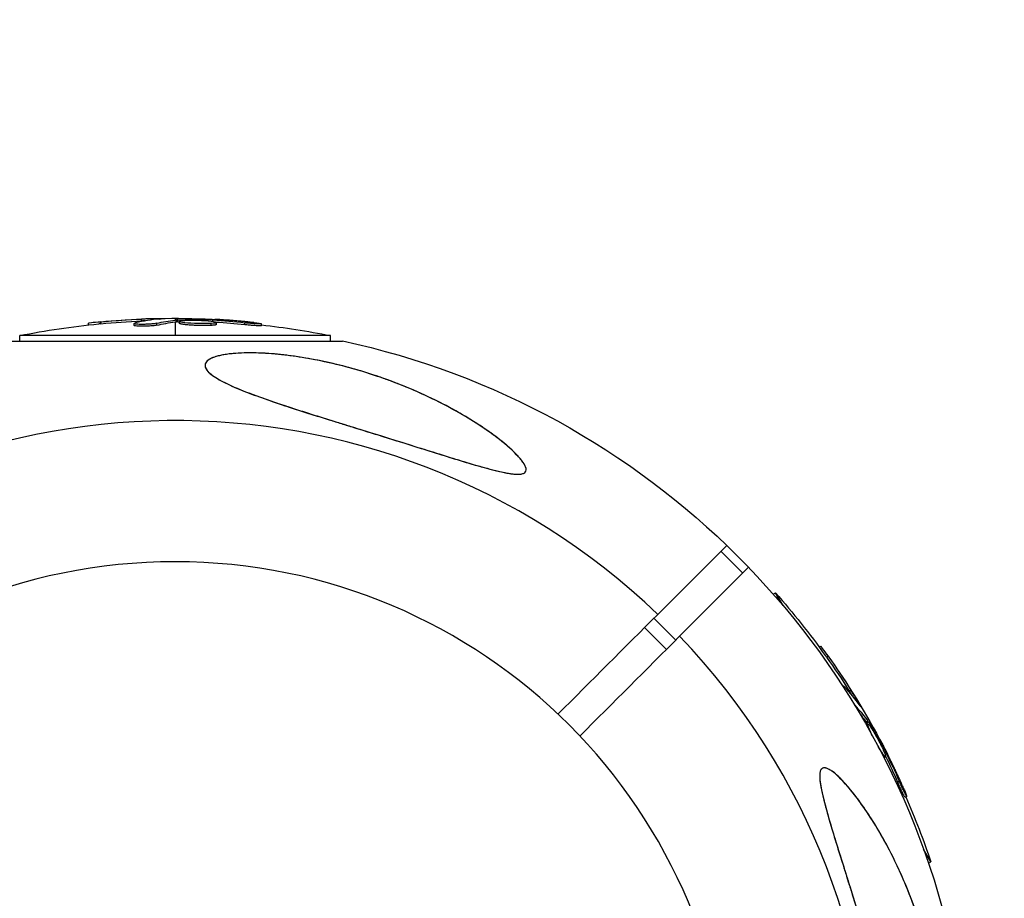
# Model space of a CAD drawing. Units: millimetres. Extents: x -15267 to 9929, y -3651 to 7100.
# Drawn here: x -8807 to -8680, y 2958 to 3071 of the extents above; entities that cross this region are included whole.
import ezdxf

# ---------------------------------------------------------------- set-up
doc = ezdxf.new("R2010")
doc.units = ezdxf.units.MM
doc.header["$LTSCALE"] = 20
doc.linetypes.add('HIDDEN', pattern=[9.525, 6.35, -3.175])
doc.layers.add('2d', color=230, linetype='Continuous')
doc.layers.add('EN-Safetyzone', color=93, linetype='HIDDEN')

msp = doc.modelspace()

# ---------------------------------------------------------------- linework, layer by layer
at = {"layer": '2d'}
for p, q in [((-8798.17, 3031.58), (-8798.17, 3031.81)), ((-8796.58, 3031.74), (-8796.58, 3031.99)), ((-8792.29, 3031.52), (-8792.29, 3031.77)), ((-8791.32, 3032.09), (-8791.32, 3032.34)), ((-8789.36, 3031.55), (-8789.36, 3031.8)), ((-8789.27, 3032.32), (-8789.27, 3032.39)), ((-8787, 3032.44), (-8787, 3032.21)), ((-8787, 3031.96), (-8787, 3030.2)), ((-8786.8, 3031.99), (-8786.8, 3032.24)), ((-8786.62, 3032), (-8786.62, 3032.25)), ((-8786.43, 3031.79), (-8786.43, 3032.04)), ((-8783.84, 3031.76), (-8783.84, 3031.76)), ((-8783.84, 3031.76), (-8783.84, 3031.76)), ((-8782.73, 3032.11), (-8782.73, 3032.26)), ((-8782.33, 3031.53), (-8782.33, 3031.78)), ((-8782.12, 3032.04), (-8782.12, 3032.23)), ((-8781.64, 3031.65), (-8781.64, 3031.9)), ((-8778, 3031.62), (-8778, 3031.87)), ((-8791.79, 3031.67), (-8791.79, 3031.67)), ((-8775.84, 3031.48), (-8775.84, 3031.73)), ((-8808.66, 3029.51), (-8765.34, 3029.51)), ((-8766.93, 3030.2), (-8807.07, 3030.2)), ((-8807.07, 3029.51), (-8807.07, 3030.2)), ((-8766.93, 3029.51), (-8766.93, 3030.2)), ((-8766.93, 3029.51), (-8765.35, 3029.51)), ((-8724.63, 2994.2), (-8715.72, 3003.11)), ((-8716.48, 3002.35), (-8713.65, 2999.52)), ((-8712.89, 3000.28), (-8721.8, 2991.37)), ((-8709.7, 2996.8), (-8709.39, 2996.98)), ((-8708.44, 2995.33), (-8709.39, 2996.98)), ((-8725.13, 2993.7), (-8722.3, 2990.87)), ((-8726.33, 2992.49), (-8723.51, 2989.67)), ((-8703.75, 2989.96), (-8703.55, 2990.08)), ((-8702.81, 2988.66), (-8702.6, 2988.79)), ((-8700.72, 2984.92), (-8700.64, 2984.96)), ((-8699.88, 2984.29), (-8699.67, 2984.41)), ((-8699.16, 2982.44), (-8699.15, 2982.44)), ((-8698.65, 2982.63), (-8698.59, 2982.66)), ((-8697.83, 2980.48), (-8697.96, 2980.41)), ((-8697.71, 2980.32), (-8697.49, 2980.45)), ((-8697.67, 2979.92), (-8697.48, 2980.03)), ((-8697.42, 2980.72), (-8697.61, 2980.61)), ((-8697.61, 2980.17), (-8697.39, 2980.29)), ((-8695.71, 2976.31), (-8695.66, 2976.35)), ((-8695.57, 2976.85), (-8695.44, 2976.93)), ((-8695.4, 2975.7), (-8695.2, 2975.81)), ((-8695.32, 2976.29), (-8695.16, 2976.39)), ((-8693.63, 2972.51), (-8693.42, 2972.64)), ((-8692.67, 2970.58), (-8692.46, 2970.7)), ((-8689.32, 2962.22), (-8690.27, 2963.87)), ((-8689.63, 2962.04), (-8689.32, 2962.22))]:
    msp.add_line(p, q, dxfattribs=at)
at = {"layer": '2d', "extrusion": (0, 0, -1)}
msp.add_circle((8787, 2929), 72, dxfattribs=at)
for centre, radius, start, end in [((8787, 2929.94), 102.5, 84.4787, 92.1677), ((8787, 2929.69), 102.5, 78.708, 84.4788), ((8787, 2929.69), 102.5, 96.2489, 101.292), ((8787, 2929), 102.82, 102.1564, 167.7507), ((8786.41, 2929.34), 102.5, 138.708, 144.4788), ((8786.19, 2929.47), 102.5, 144.4787, 152.1677), ((8786.41, 2929.34), 102.5, 156.2489, 161.292)]:
    msp.add_arc(centre, radius, start, end, dxfattribs=at)
at = {"layer": '2d'}
for start, end in [(46.2701, 223.7299), (226.2701, 43.7299)]:
    msp.add_arc((-8787, 2929), 90.23, start, end, dxfattribs=at)
at = {"layer": '2d', "extrusion": (0, 0, -1)}
for centre, major_axis, ratio, start_param, end_param in [((-8787.26, 2929.94), (0, 102.49), 0.987104, -0.092267, -0.040212), ((-8787.26, 2929.69), (0, 102.49), 0.987104, -0.092267, -0.040212), ((-8784.18, 2929.94), (0, 102.45), 0.473523, -0.106952, -0.058139), ((-8784.18, 2929.69), (0, 102.45), 0.473523, -0.106952, -0.058139), ((-8784.18, 2929.94), (0, 102.45), 0.473523, -0.058139, -0.054049), ((-8784.18, 2929.69), (0, 102.45), 0.473523, -0.058139, -0.054049), ((-8787.81, 2929.94), (0, 102.48), 0.926659, 0.060013, 0.103512), ((-8787.81, 2929.69), (0, 102.48), 0.926659, 0.064437, 0.103512), ((-8786.53, 2929.57), (88.76, 51.24), 0.987104, -0.092267, -0.040212), ((-8786.32, 2929.69), (88.76, 51.24), 0.987104, -0.092267, -0.040212), ((-8784.78, 2927.03), (88.72, 51.23), 0.473523, -0.106952, -0.058139), ((-8785, 2926.9), (88.72, 51.23), 0.473523, -0.079298, -0.058139), ((-8785, 2926.9), (88.72, 51.23), 0.473523, -0.058139, -0.054049), ((-8784.78, 2927.03), (88.72, 51.23), 0.473523, -0.058139, -0.054049), ((-8786.81, 2930.05), (88.75, 51.24), 0.926659, 0.064437, 0.103512), ((-8786.6, 2930.17), (88.75, 51.24), 0.926659, 0.060013, 0.103512)]:
    msp.add_ellipse(centre, major_axis=major_axis, ratio=ratio, start_param=start_param, end_param=end_param, dxfattribs=at)
at = {"layer": '2d'}
for centre, major_axis in [((-8787.01, 2929.94), (0, 102.5)), ((-8786.19, 2929.47), (88.77, 51.25))]:
    msp.add_ellipse(centre, major_axis=major_axis, ratio=0.465742, start_param=0.041437, end_param=0.107038, dxfattribs=at)
for points, knots in [([(-8796.58, 3031.99), (-8797.07, 3031.94), (-8797.52, 3031.9), (-8798.04, 3031.84), (-8798.17, 3031.82), (-8798.17, 3031.81)], [0, 0, 0, 0, 0.25, 0.25, 0.4513626, 0.4513626, 0.4513626, 0.4513626]), ([(-8796.58, 3031.74), (-8796.64, 3031.73), (-8796.7, 3031.73), (-8796.79, 3031.72), (-8796.82, 3031.72), (-8796.85, 3031.71), (-8796.86, 3031.71), (-8796.86, 3031.71)], [0, 0, 0, 0, 0.03125, 0.03125, 0.046875, 0.046875, 0.04983203, 0.04983203, 0.04983203, 0.04983203]), ([(-8789.36, 3031.8), (-8789.44, 3031.78), (-8789.55, 3031.76), (-8789.68, 3031.75), (-8789.81, 3031.73), (-8789.96, 3031.72), (-8790.12, 3031.7), (-8790.28, 3031.69), (-8790.46, 3031.68), (-8790.63, 3031.67), (-8790.81, 3031.66), (-8790.99, 3031.66), (-8791.15, 3031.66), (-8791.32, 3031.66), (-8791.48, 3031.66), (-8791.62, 3031.66), (-8791.76, 3031.67), (-8791.89, 3031.68), (-8791.99, 3031.69), (-8792.09, 3031.7), (-8792.17, 3031.71), (-8792.22, 3031.73), (-8792.27, 3031.74), (-8792.29, 3031.76), (-8792.28, 3031.78), (-8792.28, 3031.8), (-8792.24, 3031.81), (-8792.17, 3031.83), (-8792.15, 3031.84), (-8792.13, 3031.84), (-8792.11, 3031.85)], [0, 0, 0, 0, 0.108263, 0.108263, 0.108263, 0.216637, 0.216637, 0.216637, 0.324631, 0.324631, 0.324631, 0.431995, 0.431995, 0.431995, 0.53889, 0.53889, 0.53889, 0.64568, 0.64568, 0.64568, 0.75277, 0.75277, 0.75277, 0.860435, 0.860435, 0.860435, 0.968703, 0.968703, 0.968703, 1, 1, 1, 1]), ([(-8788.98, 3032.35), (-8788.91, 3032.36), (-8788.85, 3032.36), (-8788.83, 3032.37), (-8788.8, 3032.37), (-8788.8, 3032.38), (-8788.84, 3032.38), (-8788.87, 3032.39), (-8788.93, 3032.39), (-8789.02, 3032.39), (-8789.09, 3032.39), (-8789.17, 3032.39), (-8789.27, 3032.39)], [0, 0, 0, 0, 0.263282, 0.263282, 0.263282, 0.526692, 0.526692, 0.526692, 0.789921, 0.789921, 0.789921, 1, 1, 1, 1]), ([(-8786.62, 3032.25), (-8786.66, 3032.25), (-8786.7, 3032.24), (-8786.73, 3032.24), (-8786.76, 3032.24), (-8786.78, 3032.24), (-8786.8, 3032.24)], [0, 0, 0, 0, 0.536906, 0.536906, 0.536906, 1, 1, 1, 1]), ([(-8786.62, 3032.25), (-8786.29, 3032.26), (-8785.97, 3032.26), (-8785.32, 3032.27), (-8785, 3032.27), (-8784.35, 3032.28), (-8784.02, 3032.27), (-8783.54, 3032.27), (-8783.37, 3032.27), (-8783.05, 3032.26), (-8782.89, 3032.26), (-8782.73, 3032.26)], [0, 0, 0, 0, 0.25, 0.25, 0.5, 0.5, 0.75, 0.75, 0.875, 0.875, 1, 1, 1, 1]), ([(-8782.33, 3031.78), (-8782.77, 3031.75), (-8783.4, 3031.74), (-8784.65, 3031.78), (-8785.28, 3031.82), (-8786.17, 3031.92), (-8786.43, 3031.99), (-8786.44, 3032.1), (-8786.19, 3032.14), (-8785.75, 3032.17)], [0.5, 0.5, 0.5, 0.5, 0.625, 0.625, 0.75, 0.75, 0.875, 0.875, 0.9988689, 0.9988689, 0.9988689, 0.9988689]), ([(-8782.33, 3031.53), (-8782.44, 3031.52), (-8782.56, 3031.51), (-8782.83, 3031.51), (-8782.96, 3031.5), (-8783.26, 3031.5), (-8783.41, 3031.5), (-8783.64, 3031.5), (-8783.71, 3031.5), (-8783.87, 3031.51), (-8783.95, 3031.51), (-8784.18, 3031.52), (-8784.34, 3031.52), (-8784.57, 3031.53), (-8784.65, 3031.54), (-8784.8, 3031.55), (-8784.87, 3031.55), (-8785.09, 3031.56), (-8785.23, 3031.57), (-8785.43, 3031.59), (-8785.49, 3031.6), (-8785.61, 3031.61), (-8785.67, 3031.62), (-8785.78, 3031.63), (-8785.83, 3031.64), (-8785.93, 3031.65), (-8785.98, 3031.66), (-8786.07, 3031.67), (-8786.11, 3031.68), (-8786.18, 3031.69), (-8786.22, 3031.7), (-8786.26, 3031.71), (-8786.27, 3031.71), (-8786.3, 3031.72), (-8786.34, 3031.73), (-8786.37, 3031.74), (-8786.39, 3031.75), (-8786.39, 3031.75), (-8786.4, 3031.76), (-8786.41, 3031.76), (-8786.43, 3031.77), (-8786.43, 3031.78), (-8786.43, 3031.79), (-8786.43, 3031.79), (-8786.43, 3031.79)], [0.499999, 0.499999, 0.499999, 0.499999, 0.5312491, 0.5312491, 0.5624991, 0.5624991, 0.5937492, 0.5937492, 0.6093742, 0.6093742, 0.6249992, 0.6249992, 0.6562493, 0.6562493, 0.6718743, 0.6718743, 0.6874994, 0.6874994, 0.7187494, 0.7187494, 0.7343745, 0.7343745, 0.7499995, 0.7499995, 0.7656245, 0.7656245, 0.7812496, 0.7812496, 0.7968746, 0.7968746, 0.8124996, 0.8124996, 0.8203121, 0.8203121, 0.8281247, 0.8437497, 0.8437497, 0.8476559, 0.8476559, 0.8515622, 0.8593747, 0.8749997, 0.8749997, 0.8758243, 0.8758243, 0.8758243, 0.8758243]), ([(-8785.74, 3032.17), (-8785.29, 3032.2), (-8784.67, 3032.2), (-8783.42, 3032.17), (-8782.79, 3032.12), (-8781.9, 3032.02), (-8781.64, 3031.96), (-8781.64, 3031.85), (-8781.89, 3031.8), (-8782.32, 3031.78)], [0, 0, 0, 0, 0.125, 0.125, 0.25, 0.25, 0.375, 0.375, 0.4988549, 0.4988549, 0.4988549, 0.4988549]), ([(-8782.12, 3032.23), (-8782.2, 3032.23), (-8782.28, 3032.24), (-8782.36, 3032.24), (-8782.45, 3032.25), (-8782.53, 3032.25), (-8782.61, 3032.25), (-8782.65, 3032.25), (-8782.69, 3032.26), (-8782.73, 3032.26)], [0, 0, 0, 0, 0.404397, 0.404397, 0.404397, 0.80918, 0.80918, 0.80918, 1, 1, 1, 1]), ([(-8776.8, 3031.88), (-8777.03, 3031.91), (-8777.24, 3031.93), (-8777.56, 3031.96), (-8777.71, 3031.98), (-8777.89, 3032), (-8777.98, 3032.01), (-8778.01, 3032.01), (-8778.04, 3032.01), (-8778.05, 3032.01), (-8778.17, 3032.03), (-8778.33, 3032.04), (-8778.51, 3032.06), (-8778.59, 3032.06), (-8778.64, 3032.07), (-8778.67, 3032.07), (-8778.8, 3032.08), (-8778.96, 3032.1), (-8779.15, 3032.11), (-8779.23, 3032.12), (-8779.27, 3032.12), (-8779.3, 3032.13), (-8779.31, 3032.13), (-8779.43, 3032.14), (-8779.6, 3032.15), (-8779.78, 3032.17), (-8779.87, 3032.17), (-8779.9, 3032.18), (-8779.93, 3032.18), (-8779.94, 3032.18), (-8780.07, 3032.19), (-8780.23, 3032.2), (-8780.41, 3032.21), (-8780.5, 3032.22), (-8780.54, 3032.22), (-8780.56, 3032.22), (-8780.57, 3032.22), (-8780.7, 3032.23), (-8780.86, 3032.24), (-8781.04, 3032.26), (-8781.13, 3032.26), (-8781.17, 3032.26), (-8781.19, 3032.26), (-8781.21, 3032.27), (-8781.44, 3032.28), (-8781.65, 3032.29), (-8781.85, 3032.3)], [0, 0, 0, 0, 0.125, 0.125, 0.1875, 0.21875, 0.234375, 0.242188, 0.242188, 0.25, 0.25, 0.3125, 0.34375, 0.359375, 0.359375, 0.375, 0.375, 0.4375, 0.46875, 0.484375, 0.492188, 0.492188, 0.5, 0.5, 0.5625, 0.59375, 0.609375, 0.617188, 0.617188, 0.625, 0.625, 0.6875, 0.71875, 0.734375, 0.742188, 0.742188, 0.75, 0.75, 0.8125, 0.84375, 0.859375, 0.867188, 0.867188, 0.875, 0.875, 1, 1, 1, 1]), ([(-8776.8, 3031.88), (-8776.64, 3031.86), (-8776.49, 3031.84), (-8776.36, 3031.83), (-8776.23, 3031.81), (-8776.11, 3031.79), (-8776.03, 3031.78), (-8775.95, 3031.76), (-8775.89, 3031.75), (-8775.86, 3031.74), (-8775.83, 3031.73), (-8775.84, 3031.72), (-8775.87, 3031.72), (-8775.9, 3031.71), (-8775.96, 3031.71), (-8776.05, 3031.71), (-8776.14, 3031.71), (-8776.25, 3031.72), (-8776.38, 3031.73), (-8776.51, 3031.73), (-8776.67, 3031.74), (-8776.83, 3031.76), (-8776.99, 3031.77), (-8777.17, 3031.78), (-8777.34, 3031.8), (-8777.52, 3031.81), (-8777.7, 3031.83), (-8777.87, 3031.85), (-8777.91, 3031.86), (-8777.96, 3031.86), (-8778, 3031.87)], [0, 0, 0, 0, 0.108572, 0.108572, 0.108572, 0.217262, 0.217262, 0.217262, 0.325717, 0.325717, 0.325717, 0.433622, 0.433622, 0.433622, 0.540983, 0.540983, 0.540983, 0.648042, 0.648042, 0.648042, 0.755174, 0.755174, 0.755174, 0.862717, 0.862717, 0.862717, 0.970831, 0.970831, 0.970831, 1, 1, 1, 1]), ([(-8789.36, 3031.55), (-8789.41, 3031.54), (-8789.46, 3031.53), (-8789.59, 3031.51), (-8789.67, 3031.5), (-8789.82, 3031.48), (-8789.91, 3031.47), (-8790.09, 3031.46), (-8790.18, 3031.45), (-8790.47, 3031.43), (-8790.68, 3031.42), (-8791.08, 3031.41), (-8791.28, 3031.41), (-8791.55, 3031.41), (-8791.64, 3031.41), (-8791.79, 3031.42), (-8791.87, 3031.43), (-8792.06, 3031.44), (-8792.16, 3031.46), (-8792.25, 3031.48), (-8792.27, 3031.49), (-8792.28, 3031.51), (-8792.29, 3031.51), (-8792.29, 3031.52), (-8792.29, 3031.52), (-8792.29, 3031.52)], [0, 0, 0, 0, 0.0625, 0.0625, 0.125, 0.125, 0.1875, 0.1875, 0.25, 0.25, 0.375, 0.375, 0.5, 0.5, 0.5625, 0.5625, 0.625, 0.625, 0.75, 0.75, 0.8125, 0.8125, 0.84375, 0.84375, 0.8451889, 0.8451889, 0.8451889, 0.8451889]), ([(-8781.64, 3031.65), (-8781.64, 3031.65), (-8781.64, 3031.64), (-8781.66, 3031.63), (-8781.67, 3031.62), (-8781.7, 3031.61), (-8781.72, 3031.6), (-8781.76, 3031.59), (-8781.79, 3031.58), (-8781.88, 3031.57), (-8781.95, 3031.56), (-8782.08, 3031.54), (-8782.13, 3031.54), (-8782.22, 3031.53), (-8782.27, 3031.53), (-8782.32, 3031.53)], [1.375782, 1.375782, 1.375782, 1.375782, 1.3906242, 1.3906242, 1.4062492, 1.4062492, 1.4218741, 1.4218741, 1.4374991, 1.4374991, 1.4687491, 1.4687491, 1.484374, 1.484374, 1.4988524, 1.4988524, 1.4988524, 1.4988524]), ([(-8775.84, 3031.48), (-8775.84, 3031.48), (-8775.84, 3031.48), (-8775.84, 3031.47), (-8775.88, 3031.46), (-8776, 3031.46), (-8776.05, 3031.46), (-8776.16, 3031.46), (-8776.23, 3031.47), (-8776.44, 3031.48), (-8776.62, 3031.49), (-8776.9, 3031.51), (-8777, 3031.52), (-8777.2, 3031.54), (-8777.3, 3031.54), (-8777.51, 3031.56), (-8777.61, 3031.57), (-8777.81, 3031.59), (-8777.91, 3031.6), (-8778, 3031.62)], [0.3749154, 0.3749154, 0.3749154, 0.3749154, 0.375, 0.375, 0.5, 0.5, 0.5625, 0.5625, 0.625, 0.625, 0.75, 0.75, 0.8125, 0.8125, 0.875, 0.875, 0.9375, 0.9375, 1, 1, 1, 1]), ([(-8765.8, 3018.94), (-8767.97, 3019.61), (-8770.16, 3020.29), (-8775.32, 3021.98), (-8777.85, 3022.89), (-8780.95, 3024.29), (-8781.87, 3024.81), (-8782.84, 3025.63), (-8783.1, 3025.97), (-8783.14, 3026.57), (-8783, 3026.82), (-8782.38, 3027.27), (-8781.89, 3027.47), (-8780.53, 3027.79), (-8779.57, 3027.91), (-8777.28, 3028), (-8776.08, 3027.97), (-8773.78, 3027.81), (-8772.67, 3027.69), (-8770.27, 3027.35), (-8768.96, 3027.11), (-8765.58, 3026.39), (-8763.49, 3025.82), (-8760.16, 3024.73), (-8758.87, 3024.26), (-8755.03, 3022.72), (-8752.52, 3021.51), (-8748.21, 3019.04), (-8746.49, 3017.88), (-8744.2, 3016.1), (-8743.27, 3015.29), (-8742.24, 3014.14), (-8741.92, 3013.72), (-8741.64, 3013.11), (-8741.6, 3012.89), (-8741.71, 3012.57), (-8741.83, 3012.46), (-8742.23, 3012.31), (-8742.51, 3012.29), (-8743.34, 3012.31), (-8743.97, 3012.42), (-8745.87, 3012.82), (-8747.49, 3013.27), (-8751.2, 3014.39), (-8753.21, 3015.02), (-8757.06, 3016.22), (-8758.98, 3016.82), (-8762.52, 3017.92), (-8764.17, 3018.43), (-8765.8, 3018.94)], [0, 0, 0, 0, 6.898473, 6.898473, 17.02274, 17.02274, 23.86477, 23.86477, 28.697089, 28.697089, 32.623946, 32.623946, 36.751298, 36.751298, 41.705645, 41.705645, 46.382368, 46.382368, 50.544479, 50.544479, 55.396508, 55.396508, 63.243305, 63.243305, 68.339184, 68.339184, 78.631152, 78.631152, 87.630691, 87.630691, 93.68228, 93.68228, 96.904069, 96.904069, 98.991578, 98.991578, 100.728018, 100.728018, 102.631266, 102.631266, 105.677874, 105.677874, 111.815244, 111.815244, 118.148023, 118.148023, 124.143115, 124.143115, 129.295875, 129.295875, 129.295875, 129.295875]), ([(-8743.04, 3015.01), (-8743.33, 3015.3), (-8743.65, 3015.59), (-8744.31, 3016.17), (-8744.66, 3016.45), (-8745.73, 3017.3), (-8746.49, 3017.84), (-8748.09, 3018.91), (-8748.91, 3019.43), (-8750.6, 3020.42), (-8751.46, 3020.89), (-8754.11, 3022.26), (-8755.96, 3023.1), (-8758.36, 3024.05), (-8758.85, 3024.24), (-8759.83, 3024.6), (-8760.33, 3024.78), (-8761.83, 3025.28), (-8762.84, 3025.6), (-8764.88, 3026.18), (-8765.92, 3026.44), (-8767.49, 3026.8), (-8768.02, 3026.91), (-8769.08, 3027.12), (-8769.62, 3027.22), (-8771.22, 3027.49), (-8772.29, 3027.64), (-8773.89, 3027.81), (-8774.42, 3027.86), (-8775.49, 3027.93), (-8776.01, 3027.95), (-8777.05, 3027.98), (-8777.56, 3027.98), (-8778.55, 3027.95), (-8779.04, 3027.93), (-8779.97, 3027.84), (-8780.41, 3027.78), (-8781.23, 3027.63), (-8781.6, 3027.54), (-8782.08, 3027.37), (-8782.23, 3027.31), (-8782.49, 3027.18), (-8782.6, 3027.11), (-8782.8, 3026.97), (-8782.88, 3026.89), (-8783.01, 3026.73), (-8783.06, 3026.65), (-8783.14, 3026.4), (-8783.13, 3026.22), (-8782.98, 3025.86), (-8782.84, 3025.68), (-8782.66, 3025.49)], [0.0620925, 0.0620925, 0.0620925, 0.0620925, 0.06372976, 0.06372976, 0.06536702, 0.06536702, 0.06864154, 0.06864154, 0.07191606, 0.07191606, 0.07519057, 0.07519057, 0.08173961, 0.08173961, 0.08337687, 0.08337687, 0.08501413, 0.08501413, 0.08828865, 0.08828865, 0.09156317, 0.09156317, 0.09320043, 0.09320043, 0.09483769, 0.09483769, 0.09811221, 0.09811221, 0.09974947, 0.09974947, 0.10138673, 0.10138673, 0.10302399, 0.10302399, 0.10466125, 0.10466125, 0.10629851, 0.10629851, 0.10793576, 0.10793576, 0.10875439, 0.10875439, 0.10957302, 0.10957302, 0.11039165, 0.11039165, 0.11121028, 0.11121028, 0.11284754, 0.11284754, 0.1144848, 0.1144848, 0.1144848, 0.1144848]), ([(-8782.66, 3025.49), (-8782.47, 3025.3), (-8782.23, 3025.11), (-8781.68, 3024.74), (-8781.37, 3024.56), (-8780.69, 3024.19), (-8780.33, 3024.01), (-8779.55, 3023.65), (-8779.15, 3023.48), (-8777.89, 3022.96), (-8777, 3022.62), (-8775.13, 3021.94), (-8774.16, 3021.61), (-8772.18, 3020.95), (-8771.17, 3020.63), (-8769.14, 3019.98), (-8768.11, 3019.66), (-8766.54, 3019.17), (-8766.02, 3019.01), (-8764.97, 3018.68), (-8764.44, 3018.51), (-8762.85, 3018.02), (-8761.79, 3017.7), (-8758.63, 3016.71), (-8756.53, 3016.06), (-8753.4, 3015.08), (-8752.35, 3014.75), (-8750.27, 3014.11), (-8749.23, 3013.79), (-8747.69, 3013.34), (-8747.18, 3013.2), (-8746.18, 3012.93), (-8745.68, 3012.8), (-8744.71, 3012.57), (-8744.24, 3012.47), (-8743.57, 3012.36), (-8743.34, 3012.34), (-8742.92, 3012.3), (-8742.73, 3012.29), (-8742.36, 3012.31), (-8742.2, 3012.33), (-8742, 3012.4), (-8741.94, 3012.42), (-8741.83, 3012.48), (-8741.78, 3012.52), (-8741.68, 3012.64), (-8741.64, 3012.74), (-8741.63, 3012.98), (-8741.65, 3013.1), (-8741.75, 3013.37), (-8741.83, 3013.51), (-8742.01, 3013.8), (-8742.11, 3013.95), (-8742.34, 3014.25), (-8742.47, 3014.4), (-8742.74, 3014.7), (-8742.89, 3014.86), (-8743.04, 3015.01)], [0.0083549, 0.0083549, 0.0083549, 0.0083549, 0.0100342, 0.0100342, 0.0117135, 0.0117135, 0.0133928, 0.0133928, 0.0150721, 0.0150721, 0.0184307, 0.0184307, 0.0217893, 0.0217893, 0.0251479, 0.0251479, 0.0285065, 0.0285065, 0.0301858, 0.0301858, 0.0318651, 0.0318651, 0.0352237, 0.0352237, 0.0419409, 0.0419409, 0.0452995, 0.0452995, 0.0486581, 0.0486581, 0.0503374, 0.0503374, 0.0520167, 0.0520167, 0.053696, 0.053696, 0.05453565, 0.05453565, 0.0553753, 0.0553753, 0.05621495, 0.05621495, 0.05663477, 0.05663477, 0.0570546, 0.0570546, 0.05789425, 0.05789425, 0.0587339, 0.0587339, 0.05957355, 0.05957355, 0.0604132, 0.0604132, 0.06125285, 0.06125285, 0.0620925, 0.0620925, 0.0620925, 0.0620925]), ([(-8702.6, 2988.79), (-8702.88, 2989.19), (-8703.15, 2989.56), (-8703.46, 2989.98), (-8703.54, 2990.08), (-8703.55, 2990.08)], [0, 0, 0, 0, 0.25, 0.25, 0.4513626, 0.4513626, 0.4513626, 0.4513626]), ([(-8702.81, 2988.66), (-8702.85, 2988.71), (-8702.88, 2988.76), (-8702.94, 2988.83), (-8702.95, 2988.86), (-8702.97, 2988.89), (-8702.98, 2988.89), (-8702.98, 2988.9)], [0, 0, 0, 0, 0.03125, 0.03125, 0.046875, 0.046875, 0.04983203, 0.04983203, 0.04983203, 0.04983203]), ([(-8700.59, 2984.73), (-8700.62, 2984.79), (-8700.64, 2984.85), (-8700.65, 2984.89), (-8700.66, 2984.94), (-8700.65, 2984.96), (-8700.63, 2984.96), (-8700.61, 2984.97), (-8700.58, 2984.94), (-8700.53, 2984.9), (-8700.51, 2984.88), (-8700.5, 2984.87), (-8700.48, 2984.85)], [0.671094, 0.671094, 0.671094, 0.671094, 0.75277, 0.75277, 0.75277, 0.8604355, 0.8604355, 0.8604355, 0.9687025, 0.9687025, 0.9687025, 1, 1, 1, 1]), ([(-8698.49, 2982.39), (-8698.44, 2982.33), (-8698.41, 2982.28), (-8698.39, 2982.27), (-8698.38, 2982.25), (-8698.37, 2982.25), (-8698.39, 2982.28), (-8698.4, 2982.31), (-8698.43, 2982.37), (-8698.47, 2982.44), (-8698.5, 2982.5), (-8698.54, 2982.58), (-8698.59, 2982.66)], [0, 0, 0, 0, 0.263282, 0.263282, 0.263282, 0.526692, 0.526692, 0.526692, 0.789921, 0.789921, 0.789921, 1, 1, 1, 1]), ([(-8696.88, 2978.51), (-8697.04, 2978.81), (-8697.17, 2979.09), (-8697.45, 2979.75), (-8697.53, 2980), (-8697.43, 2980.06), (-8697.27, 2979.87), (-8697.03, 2979.5)], [0.6786617, 0.6786617, 0.6786617, 0.6786617, 0.75, 0.75, 0.875, 0.875, 0.9988689, 0.9988689, 0.9988689, 0.9988689]), ([(-8697.39, 2980.29), (-8697.42, 2980.33), (-8697.44, 2980.36), (-8697.45, 2980.39), (-8697.47, 2980.41), (-8697.48, 2980.43), (-8697.49, 2980.45)], [0, 0, 0, 0, 0.536906, 0.536906, 0.536906, 1, 1, 1, 1]), ([(-8697.39, 2980.29), (-8697.22, 2980.01), (-8697.06, 2979.74), (-8696.72, 2979.18), (-8696.56, 2978.9), (-8696.23, 2978.34), (-8696.07, 2978.06), (-8695.83, 2977.64), (-8695.75, 2977.49), (-8695.6, 2977.21), (-8695.52, 2977.07), (-8695.44, 2976.93)], [0, 0, 0, 0, 0.25, 0.25, 0.5, 0.5, 0.75, 0.75, 0.875, 0.875, 1, 1, 1, 1]), ([(-8697.02, 2979.49), (-8696.78, 2979.12), (-8696.46, 2978.58), (-8695.86, 2977.48), (-8695.59, 2976.92), (-8695.23, 2976.1), (-8695.15, 2975.84), (-8695.25, 2975.78), (-8695.41, 2975.97), (-8695.65, 2976.34)], [0, 0, 0, 0, 0.125, 0.125, 0.25, 0.25, 0.375, 0.375, 0.4988549, 0.4988549, 0.4988549, 0.4988549]), ([(-8695.16, 2976.39), (-8695.19, 2976.46), (-8695.23, 2976.53), (-8695.27, 2976.61), (-8695.31, 2976.68), (-8695.35, 2976.76), (-8695.39, 2976.83), (-8695.41, 2976.86), (-8695.42, 2976.89), (-8695.44, 2976.93)], [0, 0, 0, 0, 0.404397, 0.404397, 0.404397, 0.80918, 0.80918, 0.80918, 1, 1, 1, 1]), ([(-8692.8, 2971.61), (-8692.89, 2971.81), (-8692.98, 2972.01), (-8693.11, 2972.3), (-8693.17, 2972.45), (-8693.25, 2972.61), (-8693.28, 2972.69), (-8693.3, 2972.72), (-8693.31, 2972.74), (-8693.31, 2972.75), (-8693.36, 2972.87), (-8693.43, 2973.01), (-8693.51, 2973.18), (-8693.54, 2973.25), (-8693.56, 2973.3), (-8693.57, 2973.32), (-8693.63, 2973.44), (-8693.7, 2973.59), (-8693.77, 2973.75), (-8693.81, 2973.84), (-8693.83, 2973.87), (-8693.84, 2973.89), (-8693.84, 2973.9), (-8693.9, 2974.02), (-8693.97, 2974.16), (-8694.04, 2974.33), (-8694.08, 2974.41), (-8694.1, 2974.44), (-8694.11, 2974.47), (-8694.12, 2974.48), (-8694.17, 2974.59), (-8694.24, 2974.73), (-8694.32, 2974.9), (-8694.36, 2974.98), (-8694.38, 2975.01), (-8694.39, 2975.04), (-8694.39, 2975.05), (-8694.45, 2975.16), (-8694.52, 2975.3), (-8694.6, 2975.47), (-8694.64, 2975.55), (-8694.66, 2975.58), (-8694.67, 2975.6), (-8694.67, 2975.61), (-8694.78, 2975.83), (-8694.87, 2976.02), (-8694.96, 2976.19)], [0, 0, 0, 0, 0.125, 0.125, 0.1875, 0.21875, 0.234375, 0.242188, 0.242188, 0.25, 0.25, 0.3125, 0.34375, 0.359375, 0.359375, 0.375, 0.375, 0.4375, 0.46875, 0.484375, 0.492188, 0.492188, 0.5, 0.5, 0.5625, 0.59375, 0.609375, 0.617188, 0.617188, 0.625, 0.625, 0.6875, 0.71875, 0.734375, 0.742188, 0.742188, 0.75, 0.75, 0.8125, 0.84375, 0.859375, 0.867188, 0.867188, 0.875, 0.875, 1, 1, 1, 1]), ([(-8698.45, 2954.69), (-8699.04, 2956.58), (-8699.64, 2958.49), (-8700.84, 2962.32), (-8701.46, 2964.32), (-8702.63, 2968.18), (-8703.13, 2969.91), (-8703.57, 2971.96), (-8703.69, 2972.67), (-8703.71, 2973.57), (-8703.68, 2973.86), (-8703.5, 2974.23), (-8703.38, 2974.33), (-8703.06, 2974.39), (-8702.86, 2974.35), (-8702.29, 2974.09), (-8701.9, 2973.8), (-8700.8, 2972.82), (-8699.94, 2971.86), (-8698.02, 2969.36), (-8697.01, 2967.84), (-8695.13, 2964.63), (-8694.21, 2962.87), (-8692.36, 2958.8), (-8691.43, 2956.41), (-8690.05, 2952.03), (-8689.52, 2950.03), (-8688.83, 2946.75), (-8688.61, 2945.47), (-8688.28, 2943.1), (-8688.17, 2942), (-8688.02, 2939.69), (-8688, 2938.48), (-8688.11, 2936.2), (-8688.25, 2935.26), (-8688.59, 2933.97), (-8688.78, 2933.52), (-8689.22, 2932.97), (-8689.46, 2932.86), (-8690, 2932.91), (-8690.3, 2933.11), (-8691.04, 2933.91), (-8691.47, 2934.63), (-8692.53, 2936.76), (-8693.22, 2938.51), (-8694.75, 2942.86), (-8695.52, 2945.26), (-8696.89, 2949.62), (-8697.5, 2951.62), (-8698.23, 2953.97), (-8698.34, 2954.33), (-8698.45, 2954.69)], [0, 0, 0, 0, 5.941145, 5.941145, 12.141473, 12.141473, 18.568377, 18.568377, 21.852266, 21.852266, 23.833908, 23.833908, 25.455354, 25.455354, 27.237915, 27.237915, 30.065329, 30.065329, 35.581787, 35.581787, 41.843779, 41.843779, 48.495538, 48.495538, 56.766653, 56.766653, 63.301413, 63.301413, 67.391587, 67.391587, 70.925513, 70.925513, 74.916377, 74.916377, 79.059186, 79.059186, 82.355636, 82.355636, 85.343832, 85.343832, 88.788369, 88.788369, 93.702616, 93.702616, 101.30001, 101.30001, 109.025051, 109.025051, 115.294894, 115.294894, 116.417271, 116.417271, 116.417271, 116.417271]), ([(-8700.99, 2972.96), (-8701.3, 2973.26), (-8701.6, 2973.54), (-8702.04, 2973.89), (-8702.19, 2973.99), (-8702.48, 2974.17), (-8702.62, 2974.24), (-8702.89, 2974.34), (-8703.02, 2974.37), (-8703.19, 2974.36), (-8703.25, 2974.35), (-8703.35, 2974.32), (-8703.39, 2974.29), (-8703.52, 2974.18), (-8703.58, 2974.08), (-8703.67, 2973.8), (-8703.69, 2973.64), (-8703.71, 2973.28), (-8703.7, 2973.08), (-8703.66, 2972.66), (-8703.64, 2972.44), (-8703.53, 2971.76), (-8703.43, 2971.29), (-8703.2, 2970.32), (-8703.07, 2969.82), (-8702.8, 2968.81), (-8702.65, 2968.3), (-8702.21, 2966.77), (-8701.9, 2965.74), (-8701.26, 2963.67), (-8700.93, 2962.63), (-8700.44, 2961.05), (-8700.27, 2960.52), (-8699.94, 2959.46), (-8699.77, 2958.93), (-8699.28, 2957.34), (-8698.95, 2956.29), (-8697.97, 2953.13), (-8697.32, 2951.03), (-8696.35, 2947.92), (-8696.03, 2946.89), (-8695.54, 2945.35), (-8695.38, 2944.84), (-8695.05, 2943.82), (-8694.88, 2943.32), (-8694.39, 2941.84), (-8694.06, 2940.87), (-8693.55, 2939.46), (-8693.38, 2939), (-8693.04, 2938.11), (-8692.87, 2937.68), (-8692.35, 2936.43), (-8692, 2935.66), (-8691.54, 2934.81), (-8691.45, 2934.64), (-8691.26, 2934.33), (-8691.17, 2934.18), (-8690.89, 2933.77), (-8690.7, 2933.53), (-8690.51, 2933.34)], [0.04473557, 0.04473557, 0.04473557, 0.04473557, 0.04639673, 0.04639673, 0.04722731, 0.04722731, 0.04805789, 0.04805789, 0.04888847, 0.04888847, 0.04930376, 0.04930376, 0.04971905, 0.04971905, 0.05054964, 0.05054964, 0.05138022, 0.05138022, 0.0522108, 0.0522108, 0.05304138, 0.05304138, 0.05470254, 0.05470254, 0.0563637, 0.0563637, 0.05802487, 0.05802487, 0.06134719, 0.06134719, 0.06466952, 0.06466952, 0.06633068, 0.06633068, 0.06799184, 0.06799184, 0.07131417, 0.07131417, 0.07795882, 0.07795882, 0.08128114, 0.08128114, 0.0829423, 0.0829423, 0.08460347, 0.08460347, 0.08792579, 0.08792579, 0.08958696, 0.08958696, 0.09124812, 0.09124812, 0.09457044, 0.09457044, 0.09540102, 0.09540102, 0.09623161, 0.09623161, 0.09789277, 0.09789277, 0.09789277, 0.09789277]), ([(-8690.51, 2933.34), (-8690.32, 2933.16), (-8690.14, 2933.02), (-8689.87, 2932.91), (-8689.78, 2932.89), (-8689.61, 2932.88), (-8689.52, 2932.89), (-8689.26, 2932.97), (-8689.11, 2933.1), (-8688.89, 2933.4), (-8688.82, 2933.52), (-8688.69, 2933.78), (-8688.63, 2933.93), (-8688.52, 2934.25), (-8688.47, 2934.42), (-8688.37, 2934.79), (-8688.33, 2934.98), (-8688.22, 2935.59), (-8688.16, 2936.03), (-8688.07, 2936.95), (-8688.05, 2937.44), (-8688.02, 2938.44), (-8688.02, 2938.95), (-8688.05, 2939.98), (-8688.07, 2940.51), (-8688.14, 2941.57), (-8688.19, 2942.11), (-8688.36, 2943.71), (-8688.51, 2944.78), (-8688.86, 2946.9), (-8689.08, 2947.97), (-8689.56, 2950.08), (-8689.82, 2951.12), (-8690.69, 2954.18), (-8691.36, 2956.16), (-8692.5, 2959.05), (-8692.9, 2959.99), (-8693.75, 2961.86), (-8694.19, 2962.77), (-8695.11, 2964.55), (-8695.59, 2965.41), (-8696.57, 2967.09), (-8697.08, 2967.91), (-8698.14, 2969.48), (-8698.69, 2970.24), (-8699.54, 2971.33), (-8699.82, 2971.68), (-8700.41, 2972.35), (-8700.7, 2972.66), (-8700.99, 2972.96)], [0.09789277, 0.09789277, 0.09789277, 0.09789277, 0.09951406, 0.09951406, 0.10032471, 0.10032471, 0.10113536, 0.10113536, 0.10275666, 0.10275666, 0.1035673, 0.1035673, 0.10437795, 0.10437795, 0.1051886, 0.1051886, 0.10599925, 0.10599925, 0.10762055, 0.10762055, 0.10924184, 0.10924184, 0.11086314, 0.11086314, 0.11248443, 0.11248443, 0.11410573, 0.11410573, 0.11734832, 0.11734832, 0.12059092, 0.12059092, 0.12383351, 0.12383351, 0.13031869, 0.13031869, 0.13356129, 0.13356129, 0.13680388, 0.13680388, 0.14004647, 0.14004647, 0.14328907, 0.14328907, 0.14653166, 0.14653166, 0.14815295, 0.14815295, 0.14977425, 0.14977425, 0.14977425, 0.14977425]), ([(-8692.67, 2970.58), (-8692.67, 2970.58), (-8692.67, 2970.58), (-8692.68, 2970.57), (-8692.71, 2970.6), (-8692.77, 2970.71), (-8692.79, 2970.75), (-8692.84, 2970.85), (-8692.88, 2970.91), (-8692.97, 2971.1), (-8693.05, 2971.25), (-8693.17, 2971.51), (-8693.22, 2971.6), (-8693.3, 2971.78), (-8693.34, 2971.87), (-8693.43, 2972.06), (-8693.47, 2972.15), (-8693.56, 2972.34), (-8693.59, 2972.43), (-8693.63, 2972.51)], [0.3749154, 0.3749154, 0.3749154, 0.3749154, 0.375, 0.375, 0.5, 0.5, 0.5625, 0.5625, 0.625, 0.625, 0.75, 0.75, 0.8125, 0.8125, 0.875, 0.875, 0.9375, 0.9375, 1, 1, 1, 1]), ([(-8692.8, 2971.61), (-8692.74, 2971.46), (-8692.68, 2971.32), (-8692.63, 2971.2), (-8692.58, 2971.07), (-8692.54, 2970.97), (-8692.51, 2970.89), (-8692.48, 2970.81), (-8692.46, 2970.75), (-8692.46, 2970.72), (-8692.45, 2970.7), (-8692.46, 2970.69), (-8692.48, 2970.72), (-8692.5, 2970.74), (-8692.53, 2970.8), (-8692.57, 2970.87), (-8692.62, 2970.95), (-8692.67, 2971.05), (-8692.73, 2971.17), (-8692.79, 2971.29), (-8692.86, 2971.42), (-8692.93, 2971.57), (-8693, 2971.72), (-8693.07, 2971.88), (-8693.15, 2972.04), (-8693.22, 2972.2), (-8693.29, 2972.36), (-8693.36, 2972.51), (-8693.38, 2972.56), (-8693.4, 2972.6), (-8693.42, 2972.64)], [0, 0, 0, 0, 0.108572, 0.108572, 0.108572, 0.217262, 0.217262, 0.217262, 0.325717, 0.325717, 0.325717, 0.433622, 0.433622, 0.433622, 0.540983, 0.540983, 0.540983, 0.648042, 0.648042, 0.648042, 0.755174, 0.755174, 0.755174, 0.862717, 0.862717, 0.862717, 0.970831, 0.970831, 0.970831, 1, 1, 1, 1])]:
    msp.add_open_spline(points, degree=3, knots=knots, dxfattribs=at)
for points in [[(-8789.27, 3032.39), (-8789.83, 3032.39), (-8790.55, 3032.37), (-8791.32, 3032.34)], [(-8790.81, 3032.11), (-8790.97, 3032.11), (-8791.14, 3032.1), (-8791.32, 3032.09)], [(-8786.62, 3032), (-8786.7, 3032), (-8786.76, 3031.99), (-8786.8, 3031.99)], [(-8786.62, 3032), (-8786.56, 3032), (-8786.49, 3032), (-8786.43, 3032)], [(-8786.39, 3032), (-8786.39, 3032), (-8786.39, 3032), (-8786.39, 3032)], [(-8785.96, 3031.9), (-8785.96, 3031.9), (-8785.96, 3031.9), (-8785.96, 3031.9)], [(-8785.75, 3032.17), (-8785.75, 3032.17), (-8785.74, 3032.17), (-8785.74, 3032.17)], [(-8783.12, 3032.36), (-8782.79, 3032.35), (-8782.35, 3032.33), (-8781.85, 3032.3)], [(-8782.32, 3031.78), (-8782.32, 3031.78), (-8782.33, 3031.78), (-8782.33, 3031.78)], [(-8782.11, 3031.79), (-8782.11, 3031.79), (-8782.11, 3031.79), (-8782.11, 3031.79)], [(-8782.11, 3031.79), (-8782.11, 3031.79), (-8782.11, 3031.79), (-8782.11, 3031.79)], [(-8782.11, 3031.79), (-8782.11, 3031.79), (-8782.11, 3031.79), (-8782.11, 3031.79)], [(-8782.11, 3031.79), (-8782.11, 3031.79), (-8782.11, 3031.79), (-8782.11, 3031.79)], [(-8782.32, 3031.53), (-8782.32, 3031.53), (-8782.33, 3031.53), (-8782.33, 3031.53)], [(-8724.63, 2994.2), (-8728.93, 2989.9), (-8733.22, 2985.6), (-8737.52, 2981.31)], [(-8734.69, 2978.48), (-8730.4, 2982.78), (-8726.1, 2987.07), (-8721.8, 2991.37)], [(-8699.61, 2983.86), (-8699.69, 2983.99), (-8699.78, 2984.14), (-8699.88, 2984.29)], [(-8698.59, 2982.66), (-8698.88, 2983.15), (-8699.25, 2983.76), (-8699.67, 2984.41)], [(-8699.15, 2982.44), (-8699.16, 2982.45), (-8699.17, 2982.47), (-8699.18, 2982.48)], [(-8697.61, 2980.17), (-8697.65, 2980.23), (-8697.69, 2980.29), (-8697.71, 2980.32)], [(-8697.61, 2980.17), (-8697.58, 2980.11), (-8697.55, 2980.06), (-8697.51, 2980.01)], [(-8697.49, 2979.97), (-8697.49, 2979.97), (-8697.49, 2979.97), (-8697.49, 2979.97)], [(-8697.36, 2979.55), (-8697.36, 2979.55), (-8697.36, 2979.55), (-8697.36, 2979.55)], [(-8697.03, 2979.5), (-8697.03, 2979.5), (-8697.02, 2979.5), (-8697.02, 2979.49)], [(-8695.66, 2976.35), (-8695.8, 2976.56), (-8695.97, 2976.83), (-8696.14, 2977.12)], [(-8695.55, 2977.32), (-8695.39, 2977.03), (-8695.19, 2976.64), (-8694.96, 2976.19)], [(-8695.65, 2976.34), (-8695.66, 2976.34), (-8695.66, 2976.34), (-8695.66, 2976.35)], [(-8695.53, 2976.16), (-8695.53, 2976.16), (-8695.53, 2976.16), (-8695.53, 2976.16)], [(-8695.53, 2976.16), (-8695.53, 2976.16), (-8695.53, 2976.16), (-8695.53, 2976.16)]]:
    msp.add_open_spline(points, degree=3, dxfattribs=at)
at = {"layer": 'EN-Safetyzone', "flags": 128}
msp.add_lwpolyline([(3117.24, -2422.7), (3882.89, -3188.34, 1), (6117.34, -953.89), (5351.7, -188.24, 0.019388), (5359, 0), (5359, 2729.87), (7285.79, 2213.59, 1), (8372.83, 6270.48), (5543.64, 7028.56, 0.440844), (2931.01, 5359, 0.000207), (2929, 5359), (0, 5359, 0.131827), (-1216.44, 5032.61), (-1275.79, 5049.14, 0.068027), (-1732, 5111.5), (-4126, 5111.5, 0.068027), (-4582.21, 5049.14), (-6314.21, 4566.64, 0.026579), (-6485.38, 4509), (-8787, 4509, 0.414214), (-10367, 2929), (-10367, 654.46), (-11330.31, -308.85), (-13278.38, 213.13, 1), (-14096.25, -2839.2), (-11267.05, -3597.28, 0.267949), (-9740.89, -3188.34), (-8132.54, -1580), (-5858, -1580, 0.414214), (-4278, 0), (-4278, 753.31, 0.022387), (-4126, 746.5), (-2430, 746.5), (-2430, 0, 0.414214), (0, -2430), (2929, -2430, 0.019388), (3117.24, -2422.7)], format="xyb", dxfattribs=at)

doc.saveas('drawing.dxf')
